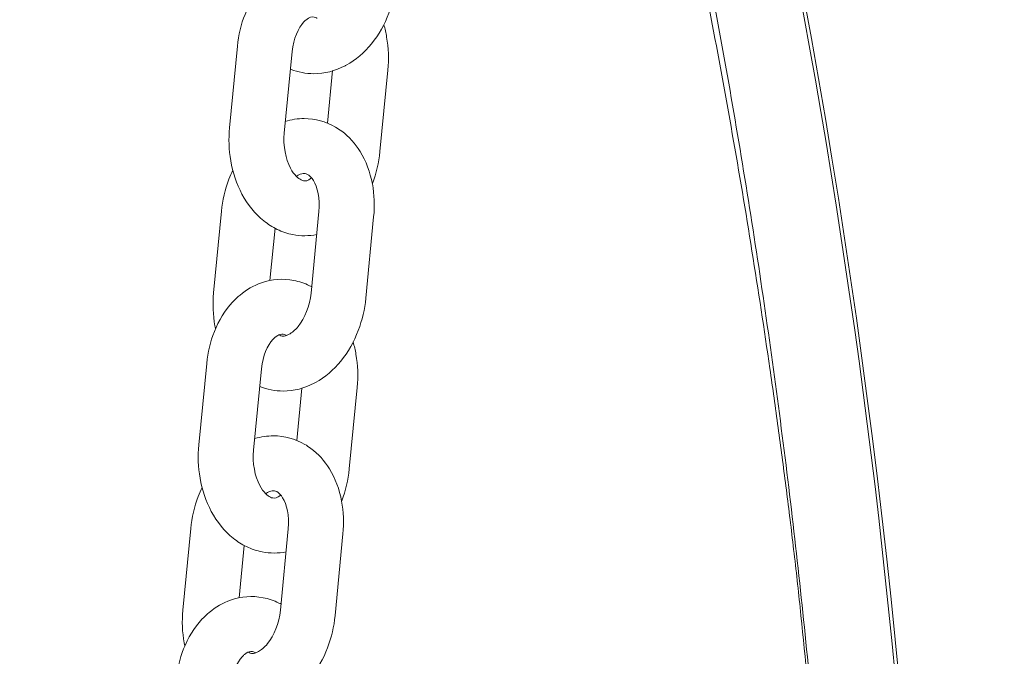
# Model space of a CAD drawing. Units: millimetres. Extents: x 1214 to 28390, y 1019 to 19006.
# Drawn here: x 10952 to 11060, y 14709 to 14778 of the extents above; entities that cross this region are included whole.
import ezdxf

# ---------------------------------------------------------------- set-up
doc = ezdxf.new("R2010")
doc.units = ezdxf.units.MM
doc.header["$MEASUREMENT"] = 0
doc.layers.add('Draufsicht', color=7, linetype='Continuous')

# ---------------------------------------------------------------- blocks, each defined once
blk = doc.blocks.new('block 23')
at = {"layer": 'Draufsicht', "color": 250, "lineweight": 18}
for points in [[(10975, 14766.27), (10975.86, 14775.19)], [(10981.83, 14774.61), (10980.97, 14765.7)], [(10985.71, 14766.77), (10986.26, 14772.52)], [(10992.3, 14772.58), (10991.43, 14763.67)], [(10973.26, 14748.22), (10974.12, 14757.14)], [(10983.91, 14748.21), (10984.77, 14757.13)], [(10990.74, 14756.55), (10989.88, 14747.64)], [(10979.97, 14755.29), (10979.41, 14749.58)], [(10971.65, 14731.6), (10972.51, 14740.51)], [(10978.48, 14739.94), (10977.62, 14731.02)], [(10982.35, 14732.1), (10982.91, 14737.81)], [(10988.94, 14737.9), (10988.08, 14728.99)], [(10969.9, 14713.54), (10970.76, 14722.46)], [(10980.55, 14713.54), (10981.42, 14722.45)], [(10987.39, 14721.88), (10986.53, 14712.96)], [(10976.61, 14720.61), (10976.06, 14714.9)]]:
    blk.add_lwpolyline(points, dxfattribs=at)
for points, knots in [([(9362.58, 14396.32), (9362.58, 14437.75), (9362.58, 14479.18), (9362.58, 14520.61), (9362.58, 14534.09), (9362.58, 14547.57), (9362.58, 14561.04), (9362.58, 14567.56), (9362.58, 14574.07), (9362.58, 14580.58), (9362.58, 14583.77), (9362.58, 14586.96), (9362.58, 14590.15), (9362.58, 14593.96), (9362.6, 14597.77), (9362.62, 14601.58), (9362.66, 14608.99), (9362.75, 14616.41), (9362.89, 14623.83), (9362.96, 14627.42), (9363.04, 14631.02), (9363.13, 14634.61), (9363.18, 14636.38), (9363.23, 14638.14), (9363.28, 14639.91), (9363.3, 14640.79), (9363.33, 14641.66), (9363.36, 14642.54), (9363.39, 14643.4), (9363.41, 14644.28), (9363.44, 14645.14), (9363.66, 14651.9), (9363.94, 14658.66), (9364.27, 14665.41), (9364.58, 14671.79), (9364.94, 14678.16), (9365.37, 14684.52), (9365.54, 14687.1), (9365.73, 14689.68), (9365.92, 14692.25), (9365.97, 14692.88), (9366.02, 14693.52), (9366.07, 14694.15), (9366.12, 14694.78), (9366.17, 14695.4), (9366.21, 14696.03), (9366.32, 14697.27), (9366.42, 14698.51), (9366.52, 14699.75), (9366.93, 14704.51), (9367.37, 14709.26), (9367.88, 14714.01), (9368.11, 14716.26), (9368.36, 14718.5), (9368.63, 14720.75), (9368.88, 14722.92), (9369.15, 14725.09), (9369.43, 14727.26), (9369.7, 14729.4), (9369.99, 14731.54), (9370.28, 14733.67), (9370.57, 14735.82), (9370.87, 14737.96), (9371.18, 14740.1), (9372.41, 14748.64), (9373.79, 14757.27), (9375.28, 14765.77), (9376.04, 14770.03), (9376.82, 14774.3), (9377.64, 14778.55), (9378.46, 14782.81), (9379.31, 14787.07), (9380.19, 14791.31), (9383.72, 14808.31), (9387.78, 14825.19), (9392.37, 14841.93), (9393.51, 14846.11), (9394.69, 14850.29), (9395.9, 14854.46), (9397.11, 14858.63), (9398.35, 14862.8), (9399.63, 14866.95), (9400.91, 14871.1), (9402.22, 14875.25), (9403.56, 14879.38), (9404.23, 14881.45), (9404.9, 14883.51), (9405.59, 14885.58), (9406.28, 14887.63), (9406.97, 14889.69), (9407.67, 14891.75), (9410.48, 14899.96), (9413.41, 14908.13), (9416.47, 14916.26), (9419.53, 14924.38), (9422.72, 14932.46), (9426.03, 14940.49), (9432.65, 14956.57), (9439.78, 14972.42), (9447.39, 14988.05), (9451.2, 14995.88), (9455.14, 15003.65), (9459.19, 15011.36), (9463.25, 15019.06), (9467.42, 15026.71), (9471.72, 15034.29), (9480.31, 15049.46), (9489.38, 15064.36), (9498.9, 15078.97), (9503.66, 15086.28), (9508.54, 15093.51), (9513.53, 15100.67), (9518.52, 15107.83), (9523.62, 15114.9), (9528.83, 15121.89), (9539.25, 15135.89), (9550.1, 15149.55), (9561.36, 15162.87), (9572.62, 15176.17), (9584.29, 15189.12), (9596.35, 15201.69), (9599.36, 15204.83), (9602.4, 15207.95), (9605.46, 15211.04), (9608.52, 15214.14), (9611.6, 15217.21), (9614.71, 15220.25), (9620.93, 15226.34), (9627.23, 15232.33), (9633.63, 15238.22), (9659.2, 15261.76), (9686.2, 15283.69), (9714.48, 15303.88), (9721.54, 15308.92), (9728.68, 15313.85), (9735.89, 15318.67), (9743.1, 15323.49), (9750.39, 15328.2), (9757.75, 15332.79), (9772.46, 15341.98), (9787.46, 15350.71), (9802.71, 15358.96), (9817.97, 15367.23), (9833.49, 15375.01), (9849.23, 15382.31), (9857.1, 15385.96), (9865.03, 15389.49), (9873.01, 15392.89), (9877, 15394.6), (9881.01, 15396.27), (9885.03, 15397.91), (9889.05, 15399.55), (9893.08, 15401.16), (9897.12, 15402.74), (9929.49, 15415.38), (9962.62, 15425.99), (9996.3, 15434.53), (10013.15, 15438.79), (10030.11, 15442.53), (10047.19, 15445.75), (10051.46, 15446.55), (10055.73, 15447.32), (10060.01, 15448.06), (10064.29, 15448.8), (10068.58, 15449.5), (10072.87, 15450.17), (10081.45, 15451.51), (10090.05, 15452.72), (10098.67, 15453.79), (10107.28, 15454.87), (10115.91, 15455.81), (10124.56, 15456.62), (10128.88, 15457.02), (10133.21, 15457.39), (10137.54, 15457.72), (10141.86, 15458.06), (10146.2, 15458.36), (10150.53, 15458.63), (10167.86, 15459.71), (10185.22, 15460.25), (10202.58, 15460.25), (10219.95, 15460.25), (10237.32, 15459.71), (10254.66, 15458.63), (10258.99, 15458.36), (10263.33, 15458.06), (10267.65, 15457.72), (10271.99, 15457.39), (10276.31, 15457.02), (10280.64, 15456.61), (10289.29, 15455.81), (10297.92, 15454.87), (10306.54, 15453.79), (10315.16, 15452.72), (10323.76, 15451.51), (10332.34, 15450.16), (10336.64, 15449.49), (10340.92, 15448.79), (10345.2, 15448.05), (10349.48, 15447.31), (10353.76, 15446.55), (10358.03, 15445.74), (10375.11, 15442.52), (10392.09, 15438.78), (10408.93, 15434.51), (10442.63, 15425.97), (10475.77, 15415.35), (10508.15, 15402.7), (10512.2, 15401.12), (10516.23, 15399.51), (10520.25, 15397.87), (10524.27, 15396.22), (10528.28, 15394.55), (10532.27, 15392.85), (10540.26, 15389.44), (10548.19, 15385.91), (10556.06, 15382.25), (10571.81, 15374.95), (10587.33, 15367.16), (10602.59, 15358.89), (10617.85, 15350.63), (10632.84, 15341.9), (10647.56, 15332.71), (10654.92, 15328.11), (10662.2, 15323.41), (10669.41, 15318.59), (10676.63, 15313.76), (10683.76, 15308.83), (10690.82, 15303.79), (10719.1, 15283.59), (10746.09, 15261.66), (10771.65, 15238.12), (10778.05, 15232.22), (10784.36, 15226.24), (10790.57, 15220.15), (10793.68, 15217.1), (10796.76, 15214.03), (10799.82, 15210.94), (10802.88, 15207.84), (10805.92, 15204.72), (10808.93, 15201.58), (10820.99, 15189), (10832.65, 15176.06), (10843.9, 15162.75), (10855.17, 15149.44), (10866.01, 15135.77), (10876.43, 15121.78), (10881.64, 15114.78), (10886.73, 15107.71), (10891.72, 15100.55), (10896.71, 15093.4), (10901.58, 15086.17), (10906.35, 15078.85), (10915.87, 15064.24), (10924.93, 15049.35), (10933.52, 15034.17), (10937.81, 15026.59), (10941.99, 15018.95), (10946.04, 15011.24), (10950.1, 15003.53), (10954.03, 14995.77), (10957.84, 14987.93), (10965.45, 14972.31), (10972.57, 14956.45), (10979.19, 14940.38), (10982.5, 14932.34), (10985.69, 14924.26), (10988.75, 14916.14), (10991.81, 14908.01), (10994.74, 14899.84), (10997.54, 14891.62), (10998.24, 14889.57), (10998.94, 14887.51), (10999.62, 14885.45), (11000.31, 14883.39), (11000.99, 14881.33), (11001.66, 14879.26), (11002.99, 14875.13), (11004.3, 14870.98), (11005.58, 14866.83), (11006.85, 14862.67), (11008.1, 14858.51), (11009.31, 14854.33), (11010.52, 14850.16), (11011.7, 14845.99), (11012.84, 14841.8), (11017.42, 14825.05), (11021.48, 14808.17), (11025.01, 14791.17), (11025.89, 14786.92), (11026.74, 14782.67), (11027.56, 14778.41), (11028.38, 14774.15), (11029.16, 14769.89), (11029.91, 14765.62), (11031.4, 14757.12), (11032.78, 14748.49), (11034.01, 14739.96), (11034.32, 14737.82), (11034.62, 14735.67), (11034.91, 14733.52), (11035.2, 14731.39), (11035.49, 14729.25), (11035.76, 14727.11), (11036.04, 14724.94), (11036.31, 14722.77), (11036.56, 14720.59), (11036.83, 14718.34), (11037.08, 14716.09), (11037.31, 14713.84), (11037.81, 14709.09), (11038.26, 14704.34), (11038.66, 14699.57), (11038.77, 14698.34), (11038.87, 14697.09), (11038.97, 14695.85), (11039.07, 14694.59), (11039.17, 14693.33), (11039.26, 14692.07), (11039.46, 14689.49), (11039.64, 14686.91), (11039.81, 14684.33), (11040.24, 14677.96), (11040.6, 14671.59), (11040.91, 14665.21), (11041.24, 14658.46), (11041.51, 14651.7), (11041.74, 14644.94), (11041.75, 14644.51), (11041.76, 14644.07), (11041.78, 14643.64), (11041.79, 14643.2), (11041.81, 14642.77), (11041.82, 14642.33), (11041.85, 14641.46), (11041.87, 14640.58), (11041.9, 14639.71), (11041.95, 14637.94), (11042, 14636.17), (11042.04, 14634.4), (11042.14, 14630.81), (11042.22, 14627.22), (11042.28, 14623.62), (11042.42, 14616.21), (11042.51, 14608.79), (11042.55, 14601.37), (11042.57, 14599.47), (11042.57, 14597.57), (11042.58, 14595.67), (11042.58, 14594.71), (11042.58, 14593.76), (11042.58, 14592.8), (11042.59, 14591.86), (11042.59, 14590.92), (11042.59, 14589.98), (11042.59, 14586.78), (11042.59, 14583.59), (11042.59, 14580.4), (11042.59, 14573.89), (11042.59, 14567.37), (11042.59, 14560.86), (11042.59, 14547.38), (11042.59, 14533.89), (11042.59, 14520.42), (11042.59, 14468.47), (11042.59, 14416.53), (11042.59, 14364.59), (11042.59, 14344.19), (11042.59, 14323.78), (11042.59, 14303.38)], [0, 0, 0, 0, 1, 1, 1, 2, 2, 2, 3, 3, 3, 4, 4, 4, 5, 5, 5, 6, 6, 6, 7, 7, 7, 8, 8, 8, 9, 9, 9, 10, 10, 10, 11, 11, 11, 12, 12, 12, 13, 13, 13, 14, 14, 14, 15, 15, 15, 16, 16, 16, 17, 17, 17, 18, 18, 18, 19, 19, 19, 20, 20, 20, 21, 21, 21, 22, 22, 22, 23, 23, 23, 24, 24, 24, 25, 25, 25, 26, 26, 26, 27, 27, 27, 28, 28, 28, 29, 29, 29, 30, 30, 30, 31, 31, 31, 32, 32, 32, 33, 33, 33, 34, 34, 34, 35, 35, 35, 36, 36, 36, 37, 37, 37, 38, 38, 38, 39, 39, 39, 40, 40, 40, 41, 41, 41, 42, 42, 42, 43, 43, 43, 44, 44, 44, 45, 45, 45, 46, 46, 46, 47, 47, 47, 48, 48, 48, 49, 49, 49, 50, 50, 50, 51, 51, 51, 52, 52, 52, 53, 53, 53, 54, 54, 54, 55, 55, 55, 56, 56, 56, 57, 57, 57, 58, 58, 58, 59, 59, 59, 60, 60, 60, 61, 61, 61, 62, 62, 62, 63, 63, 63, 64, 64, 64, 65, 65, 65, 66, 66, 66, 67, 67, 67, 68, 68, 68, 69, 69, 69, 70, 70, 70, 71, 71, 71, 72, 72, 72, 73, 73, 73, 74, 74, 74, 75, 75, 75, 76, 76, 76, 77, 77, 77, 78, 78, 78, 79, 79, 79, 80, 80, 80, 81, 81, 81, 82, 82, 82, 83, 83, 83, 84, 84, 84, 85, 85, 85, 86, 86, 86, 87, 87, 87, 88, 88, 88, 89, 89, 89, 90, 90, 90, 91, 91, 91, 92, 92, 92, 93, 93, 93, 94, 94, 94, 95, 95, 95, 96, 96, 96, 97, 97, 97, 98, 98, 98, 99, 99, 99, 100, 100, 100, 101, 101, 101, 102, 102, 102, 103, 103, 103, 104, 104, 104, 105, 105, 105, 106, 106, 106, 107, 107, 107, 108, 108, 108, 109, 109, 109, 110, 110, 110, 111, 111, 111, 112, 112, 112, 113, 113, 113, 114, 114, 114, 115, 115, 115, 116, 116, 116, 117, 117, 117, 118, 118, 118, 119, 119, 119, 120, 120, 120, 121, 121, 121, 122, 122, 122, 123, 123, 123, 123]), ([(11042.19, 14628.24), (11042.19, 14628.61), (11042.19, 14628.98), (11042.18, 14629.35), (11042.18, 14630.61), (11042.17, 14631.88), (11042.16, 14633.14), (11041.98, 14653.43), (11041.07, 14673.72), (11039.42, 14693.94), (11039.25, 14696.09), (11039.06, 14698.24), (11038.87, 14700.39), (11038.68, 14702.54), (11038.48, 14704.69), (11038.27, 14706.84), (11037.85, 14711.14), (11037.4, 14715.44), (11036.92, 14719.73), (11035.95, 14728.33), (11034.85, 14736.91), (11033.62, 14745.47), (11032.38, 14754.04), (11031.02, 14762.6), (11029.52, 14771.13), (11028.77, 14775.4), (11027.98, 14779.67), (11027.17, 14783.93), (11026.35, 14788.18), (11025.5, 14792.44), (11024.62, 14796.69), (11021.16, 14813.34), (11017.19, 14829.9), (11012.72, 14846.31)], [0, 0, 0, 0, 1, 1, 1, 2, 2, 2, 3, 3, 3, 4, 4, 4, 5, 5, 5, 6, 6, 6, 7, 7, 7, 8, 8, 8, 9, 9, 9, 10, 10, 10, 11, 11, 11, 11]), ([(10975.86, 14775.19), (10975.98, 14776.4), (10976.26, 14777.58), (10976.69, 14778.67), (10977.17, 14779.89), (10977.85, 14780.99), (10978.69, 14781.9), (10978.95, 14782.18), (10979.22, 14782.43), (10979.5, 14782.67), (10980.2, 14783.25), (10980.99, 14783.71), (10981.83, 14784), (10982.98, 14784.4), (10984.18, 14784.49), (10985.37, 14784.26), (10985.97, 14784.15), (10986.54, 14783.95), (10987.09, 14783.69), (10987.17, 14783.65), (10987.25, 14783.61), (10987.33, 14783.57)], [0, 0, 0, 0, 1, 1, 1, 2, 2, 2, 3, 3, 3, 4, 4, 4, 5, 5, 5, 6, 6, 6, 7, 7, 7, 7]), ([(10993.23, 14782.31), (10993.12, 14781.11), (10992.84, 14779.92), (10992.41, 14778.8), (10991.95, 14777.57), (10991.3, 14776.43), (10990.51, 14775.46), (10989.72, 14774.49), (10988.78, 14773.68), (10987.74, 14773.11), (10987.7, 14773.09), (10987.65, 14773.06), (10987.61, 14773.04), (10986.54, 14772.48), (10985.38, 14772.18), (10984.2, 14772.18), (10983.33, 14772.18), (10982.49, 14772.34), (10981.69, 14772.66)], [0, 0, 0, 0, 1, 1, 1, 2, 2, 2, 3, 3, 3, 4, 4, 4, 5, 5, 5, 6, 6, 6, 6]), ([(10984.57, 14778.24), (10984.54, 14778.26), (10984.51, 14778.27), (10984.48, 14778.29), (10984.38, 14778.33), (10984.3, 14778.36), (10984.23, 14778.37), (10983.99, 14778.42), (10983.77, 14778.42), (10983.33, 14778.05), (10983.25, 14777.99), (10983.17, 14777.91), (10983.09, 14777.82), (10982.52, 14777.2), (10981.97, 14776.02), (10981.83, 14774.61)], [0, 0, 0, 0, 1, 1, 1, 2, 2, 2, 3, 3, 3, 4, 4, 4, 5, 5, 5, 5]), ([(10991.86, 14777.54), (10991.98, 14777.1), (10992.09, 14776.64), (10992.16, 14776.19), (10992.37, 14775), (10992.41, 14773.78), (10992.3, 14772.58)], [0, 0, 0, 0, 1, 1, 1, 2, 2, 2, 2]), ([(10981.09, 14766.97), (10981.76, 14767.17), (10982.46, 14767.28), (10983.15, 14767.28), (10984.36, 14767.28), (10985.53, 14766.95), (10986.57, 14766.34), (10986.81, 14766.21), (10987.03, 14766.06), (10987.25, 14765.9), (10988.04, 14765.3), (10988.72, 14764.54), (10989.26, 14763.68), (10989.91, 14762.63), (10990.35, 14761.42), (10990.6, 14760.13), (10990.81, 14758.97), (10990.86, 14757.76), (10990.74, 14756.55)], [0, 0, 0, 0, 1, 1, 1, 2, 2, 2, 3, 3, 3, 4, 4, 4, 5, 5, 5, 6, 6, 6, 6]), ([(10984.54, 14754.6), (10983.68, 14754.43), (10982.79, 14754.43), (10981.93, 14754.59), (10981.33, 14754.71), (10980.75, 14754.9), (10980.2, 14755.17), (10979.69, 14755.42), (10979.2, 14755.73), (10978.75, 14756.09), (10977.78, 14756.87), (10976.98, 14757.87), (10976.36, 14759.02), (10975.77, 14760.13), (10975.36, 14761.37), (10975.13, 14762.67), (10974.93, 14763.85), (10974.88, 14765.07), (10975, 14766.27)], [0, 0, 0, 0, 1, 1, 1, 2, 2, 2, 3, 3, 3, 4, 4, 4, 5, 5, 5, 6, 6, 6, 6]), ([(10980.97, 14765.7), (10980.84, 14764.3), (10981.12, 14762.85), (10981.65, 14761.85), (10982.06, 14761.09), (10982.51, 14760.72), (10982.82, 14760.57), (10982.92, 14760.52), (10983, 14760.5), (10983.07, 14760.48), (10983.31, 14760.44), (10983.52, 14760.44), (10983.96, 14760.8)], [0, 0, 0, 0, 1, 1, 1, 2, 2, 2, 3, 3, 3, 4, 4, 4, 4]), ([(10991.43, 14763.67), (10991.32, 14762.45), (10991.04, 14761.28), (10990.6, 14760.18), (10990.6, 14760.17), (10990.6, 14760.16), (10990.59, 14760.15)], [0, 0, 0, 0, 1, 1, 1, 2, 2, 2, 2]), ([(10974.12, 14757.14), (10974.24, 14758.34), (10974.51, 14759.53), (10974.94, 14760.65), (10975.06, 14760.99), (10975.21, 14761.31), (10975.36, 14761.63)], [0, 0, 0, 0, 1, 1, 1, 2, 2, 2, 2]), ([(10984.77, 14757.13), (10984.91, 14758.53), (10984.6, 14759.8), (10984.16, 14760.52), (10983.98, 14760.81), (10983.8, 14760.98), (10983.65, 14761.09), (10983.45, 14761.24), (10983.31, 14761.27), (10983.15, 14761.28), (10983, 14761.28), (10982.8, 14761.25), (10982.49, 14761.08), (10982.43, 14761.05), (10982.37, 14761.01), (10982.31, 14760.96)], [0, 0, 0, 0, 1, 1, 1, 2, 2, 2, 3, 3, 3, 4, 4, 4, 5, 5, 5, 5]), ([(10972.51, 14740.51), (10972.62, 14741.73), (10972.9, 14742.9), (10973.34, 14744), (10973.82, 14745.22), (10974.49, 14746.32), (10975.34, 14747.22), (10975.59, 14747.5), (10975.86, 14747.76), (10976.15, 14747.99), (10976.85, 14748.58), (10977.64, 14749.03), (10978.48, 14749.33), (10979.62, 14749.72), (10980.83, 14749.82), (10982.02, 14749.59), (10982.61, 14749.47), (10983.19, 14749.28), (10983.74, 14749.01), (10983.82, 14748.97), (10983.9, 14748.93), (10983.98, 14748.89)], [0, 0, 0, 0, 1, 1, 1, 2, 2, 2, 3, 3, 3, 4, 4, 4, 5, 5, 5, 6, 6, 6, 7, 7, 7, 7]), ([(10973.47, 14744.32), (10973.45, 14744.43), (10973.42, 14744.54), (10973.4, 14744.64), (10973.19, 14745.8), (10973.14, 14747.01), (10973.26, 14748.22)], [0, 0, 0, 0, 1, 1, 1, 2, 2, 2, 2]), ([(10989.88, 14747.64), (10989.77, 14746.43), (10989.49, 14745.24), (10989.06, 14744.12), (10988.59, 14742.89), (10987.95, 14741.75), (10987.15, 14740.78), (10986.36, 14739.81), (10985.43, 14739), (10984.39, 14738.43), (10984.34, 14738.41), (10984.3, 14738.38), (10984.25, 14738.36), (10983.19, 14737.8), (10982.03, 14737.5), (10980.85, 14737.5), (10979.97, 14737.5), (10979.11, 14737.67), (10978.3, 14738)], [0, 0, 0, 0, 1, 1, 1, 2, 2, 2, 3, 3, 3, 4, 4, 4, 5, 5, 5, 6, 6, 6, 6]), ([(10980.35, 14743.68), (10980.55, 14743.53), (10980.69, 14743.5), (10980.85, 14743.5), (10981, 14743.5), (10981.2, 14743.53), (10981.51, 14743.7), (10981.8, 14743.86), (10982.15, 14744.14), (10982.5, 14744.56), (10983.22, 14745.45), (10983.77, 14746.81), (10983.91, 14748.21)], [0, 0, 0, 0, 1, 1, 1, 2, 2, 2, 3, 3, 3, 4, 4, 4, 4]), ([(10981.21, 14743.56), (10981.18, 14743.58), (10981.15, 14743.59), (10981.13, 14743.61), (10981.03, 14743.66), (10980.95, 14743.68), (10980.87, 14743.7), (10980.64, 14743.74), (10980.42, 14743.74), (10979.98, 14743.37), (10979.9, 14743.31), (10979.82, 14743.23), (10979.74, 14743.14), (10979.16, 14742.52), (10978.62, 14741.34), (10978.48, 14739.94)], [0, 0, 0, 0, 1, 1, 1, 2, 2, 2, 3, 3, 3, 4, 4, 4, 5, 5, 5, 5]), ([(10988.5, 14742.86), (10988.63, 14742.42), (10988.73, 14741.97), (10988.81, 14741.51), (10989.01, 14740.33), (10989.06, 14739.11), (10988.94, 14737.9)], [0, 0, 0, 0, 1, 1, 1, 2, 2, 2, 2]), ([(10977.78, 14732.3), (10978.44, 14732.5), (10979.11, 14732.6), (10979.8, 14732.6), (10981.01, 14732.6), (10982.17, 14732.28), (10983.22, 14731.67), (10983.45, 14731.53), (10983.68, 14731.38), (10983.89, 14731.22), (10984.69, 14730.63), (10985.36, 14729.87), (10985.9, 14729), (10986.55, 14727.95), (10987, 14726.74), (10987.24, 14725.45), (10987.46, 14724.3), (10987.51, 14723.09), (10987.39, 14721.88)], [0, 0, 0, 0, 1, 1, 1, 2, 2, 2, 3, 3, 3, 4, 4, 4, 5, 5, 5, 6, 6, 6, 6]), ([(10981.17, 14719.92), (10980.32, 14719.75), (10979.44, 14719.75), (10978.57, 14719.92), (10977.98, 14720.03), (10977.4, 14720.23), (10976.85, 14720.49), (10976.33, 14720.74), (10975.85, 14721.05), (10975.4, 14721.41), (10974.43, 14722.19), (10973.63, 14723.19), (10973.01, 14724.34), (10972.42, 14725.45), (10972, 14726.69), (10971.78, 14727.99), (10971.57, 14729.18), (10971.53, 14730.4), (10971.65, 14731.6)], [0, 0, 0, 0, 1, 1, 1, 2, 2, 2, 3, 3, 3, 4, 4, 4, 5, 5, 5, 6, 6, 6, 6]), ([(10977.62, 14731.02), (10977.48, 14729.62), (10977.77, 14728.17), (10978.3, 14727.17), (10978.71, 14726.42), (10979.15, 14726.04), (10979.46, 14725.89), (10979.56, 14725.84), (10979.64, 14725.82), (10979.72, 14725.81), (10979.95, 14725.76), (10980.17, 14725.76), (10980.61, 14726.13), (10980.61, 14726.13), (10980.61, 14726.13), (10980.61, 14726.13)], [0, 0, 0, 0, 1, 1, 1, 2, 2, 2, 3, 3, 3, 4, 4, 4, 5, 5, 5, 5]), ([(10988.08, 14728.99), (10987.96, 14727.78), (10987.68, 14726.6), (10987.25, 14725.51), (10987.25, 14725.5), (10987.24, 14725.49), (10987.24, 14725.47)], [0, 0, 0, 0, 1, 1, 1, 2, 2, 2, 2]), ([(10970.76, 14722.46), (10970.88, 14723.66), (10971.16, 14724.85), (10971.59, 14725.98), (10971.71, 14726.31), (10971.85, 14726.64), (10972.01, 14726.96)], [0, 0, 0, 0, 1, 1, 1, 2, 2, 2, 2]), ([(10981.42, 14722.45), (10981.55, 14723.86), (10981.25, 14725.12), (10980.8, 14725.84), (10980.62, 14726.13), (10980.45, 14726.3), (10980.3, 14726.41), (10980.1, 14726.56), (10979.96, 14726.6), (10979.79, 14726.6), (10979.64, 14726.6), (10979.44, 14726.57), (10979.14, 14726.4), (10979.08, 14726.37), (10979.02, 14726.33), (10978.96, 14726.29)], [0, 0, 0, 0, 1, 1, 1, 2, 2, 2, 3, 3, 3, 4, 4, 4, 5, 5, 5, 5]), ([(10969.16, 14705.84), (10969.27, 14707.05), (10969.55, 14708.23), (10969.98, 14709.32), (10970.47, 14710.54), (10971.14, 14711.64), (10971.98, 14712.55), (10972.24, 14712.82), (10972.51, 14713.08), (10972.79, 14713.31), (10973.5, 14713.9), (10974.28, 14714.36), (10975.12, 14714.65), (10976.27, 14715.05), (10977.48, 14715.14), (10978.66, 14714.91), (10979.26, 14714.79), (10979.84, 14714.6), (10980.39, 14714.33), (10980.47, 14714.29), (10980.55, 14714.25), (10980.64, 14714.2)], [0, 0, 0, 0, 1, 1, 1, 2, 2, 2, 3, 3, 3, 4, 4, 4, 5, 5, 5, 6, 6, 6, 7, 7, 7, 7]), ([(10970.12, 14709.64), (10970.09, 14709.75), (10970.07, 14709.86), (10970.05, 14709.97), (10969.83, 14711.12), (10969.79, 14712.33), (10969.9, 14713.54)], [0, 0, 0, 0, 1, 1, 1, 2, 2, 2, 2]), ([(10986.53, 14712.96), (10986.41, 14711.75), (10986.13, 14710.57), (10985.71, 14709.44), (10985.24, 14708.21), (10984.59, 14707.08), (10983.8, 14706.1), (10983.01, 14705.13), (10982.08, 14704.33), (10981.04, 14703.76), (10980.99, 14703.73), (10980.95, 14703.71), (10980.9, 14703.68), (10979.83, 14703.12), (10978.67, 14702.82), (10977.5, 14702.82), (10976.62, 14702.82), (10975.76, 14702.99), (10974.96, 14703.32)], [0, 0, 0, 0, 1, 1, 1, 2, 2, 2, 3, 3, 3, 4, 4, 4, 5, 5, 5, 6, 6, 6, 6]), ([(10977, 14709), (10977.2, 14708.86), (10977.34, 14708.82), (10977.5, 14708.82), (10977.65, 14708.82), (10977.85, 14708.85), (10978.15, 14709.02), (10978.45, 14709.18), (10978.8, 14709.46), (10979.15, 14709.89), (10979.86, 14710.77), (10980.42, 14712.13), (10980.55, 14713.54)], [0, 0, 0, 0, 1, 1, 1, 2, 2, 2, 3, 3, 3, 4, 4, 4, 4]), ([(10977.86, 14708.88), (10977.83, 14708.9), (10977.8, 14708.92), (10977.77, 14708.93), (10977.67, 14708.98), (10977.59, 14709), (10977.52, 14709.02), (10977.28, 14709.06), (10977.07, 14709.06), (10976.63, 14708.7), (10976.55, 14708.63), (10976.47, 14708.56), (10976.38, 14708.46), (10975.81, 14707.85), (10975.26, 14706.66), (10975.13, 14705.26)], [0, 0, 0, 0, 1, 1, 1, 2, 2, 2, 3, 3, 3, 4, 4, 4, 5, 5, 5, 5])]:
    blk.add_open_spline(points, degree=3, knots=knots, dxfattribs=at)
for points in [[(11023.45, 15105.52), (11108.29, 14960.1), (11153, 14794.75), (11152.99, 14626.4)], [(11024.34, 15104.7), (11108.9, 14959.46), (11153.46, 14794.38), (11153.46, 14626.31)], [(11051.86, 14626.31), (11051.86, 14720.96), (11036.03, 14814.95), (11005.04, 14904.38)], [(11051.39, 14626.4), (11051.39, 14701.6), (11041.89, 14773.69), (11022.42, 14846.32)]]:
    blk.add_open_spline(points, degree=3, dxfattribs=at)

msp = doc.modelspace()

# ---------------------------------------------------------------- block references
at = {"layer": 'Draufsicht'}
msp.add_blockref('block 23', (0, 0), dxfattribs=at)

doc.saveas('drawing.dxf')
